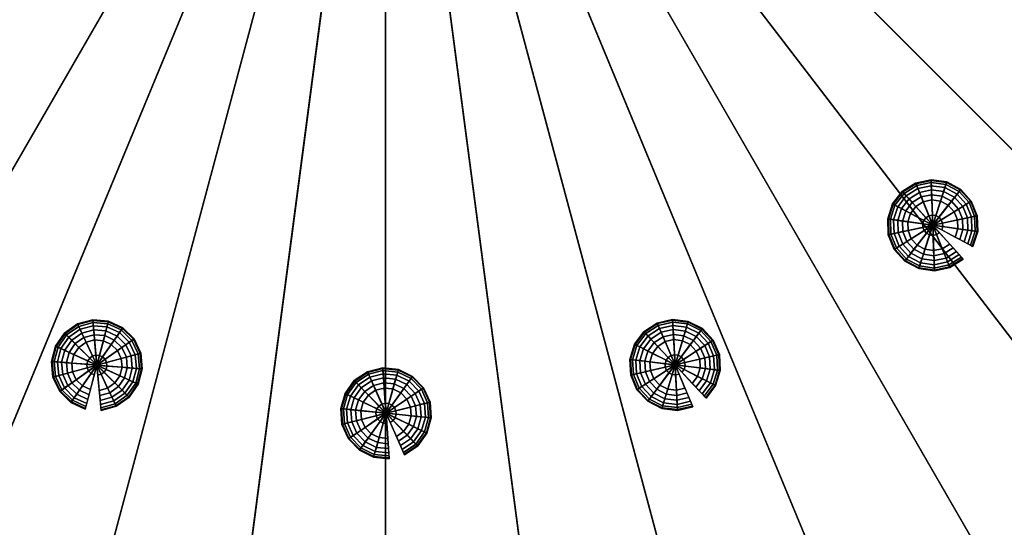
# Model space of a CAD drawing. Extents: x 0 to 58.9, y 0 to 25.8.
# Drawn here: x 44.4 to 49.2, y 7.9 to 10.4 of the extents above; entities that cross this region are included whole.
import ezdxf

# ---------------------------------------------------------------- set-up
doc = ezdxf.new("R2010")
doc.units = 0
doc.layers.add('CROMADO', color=30, linetype='CONTINUOUS')
doc.layers.add('JETS', color=201, linetype='CONTINUOUS')

msp = doc.modelspace()

# ---------------------------------------------------------------- meshes
at = {"layer": 'CROMADO'}
mesh = msp.add_polymesh((9, 9), dxfattribs=at)
for k, corner in enumerate([(46.19, 12.8981, 143.7105), (33.64, 12.8981, 143.7105), (33.6204, 12.8981, 143.7118), (33.6012, 12.8981, 143.7156), (33.5826, 12.8981, 143.7219), (33.565, 12.8981, 143.7306), (33.5487, 12.8981, 143.7415), (33.5339, 12.8981, 143.7544), (33.521, 12.8981, 143.7692), (46.19, 12.8981, 143.7105), (33.7474, 11.26, 143.7105), (33.728, 11.2574, 143.7118), (33.7089, 11.2549, 143.7156), (33.6905, 11.2525, 143.7219), (33.673, 11.2502, 143.7306), (33.6568, 11.248, 143.7415), (33.6422, 11.2461, 143.7544), (33.6294, 11.2444, 143.7692), (46.19, 12.8981, 143.7105), (34.0676, 9.6499, 143.7105), (34.0487, 9.6448, 143.7118), (34.0301, 9.6398, 143.7156), (34.0122, 9.635, 143.7219), (33.9952, 9.6305, 143.7306), (33.9794, 9.6263, 143.7415), (33.9652, 9.6224, 143.7544), (33.9527, 9.6191, 143.7692), (46.19, 12.8981, 143.7105), (34.5953, 8.0954, 143.7105), (34.5772, 8.0879, 143.7118), (34.5594, 8.0805, 143.7156), (34.5423, 8.0734, 143.7219), (34.526, 8.0667, 143.7306), (34.5109, 8.0604, 143.7415), (34.4973, 8.0548, 143.7544), (34.4854, 8.0498, 143.7692), (46.19, 12.8981, 143.7105), (35.3214, 6.6231, 143.7105), (35.3044, 6.6133, 143.7118), (35.2878, 6.6037, 143.7156), (35.2717, 6.5944, 143.7219), (35.2564, 6.5856, 143.7306), (35.2423, 6.5774, 143.7415), (35.2295, 6.57, 143.7544), (35.2183, 6.5636, 143.7692), (46.19, 12.8981, 143.7105), (36.2334, 5.2581, 143.7105), (36.2179, 5.2462, 143.7118), (36.2026, 5.2345, 143.7156), (36.1879, 5.2232, 143.7219), (36.1739, 5.2124, 143.7306), (36.161, 5.2025, 143.7415), (36.1493, 5.1935, 143.7544), (36.139, 5.1857, 143.7692), (46.19, 12.8981, 143.7105), (37.3158, 4.0239, 143.7105), (37.302, 4.01, 143.7118), (37.2884, 3.9964, 143.7156), (37.2752, 3.9833, 143.7219), (37.2628, 3.9708, 143.7306), (37.2512, 3.9593, 143.7415), (37.2408, 3.9489, 143.7544), (37.2317, 3.9397, 143.7692), (46.19, 12.8981, 143.7105), (38.55, 2.9415, 143.7105), (38.5381, 2.9259, 143.7118), (38.5264, 2.9107, 143.7156), (38.5151, 2.8959, 143.7219), (38.5044, 2.882, 143.7306), (38.4945, 2.869, 143.7415), (38.4855, 2.8573, 143.7544), (38.4776, 2.8471, 143.7692), (46.19, 12.8981, 143.7105), (39.915, 2.0294, 143.7105), (39.9052, 2.0125, 143.7118), (39.8956, 1.9958, 143.7156), (39.8863, 1.9797, 143.7219), (39.8775, 1.9645, 143.7306), (39.8693, 1.9504, 143.7415), (39.862, 1.9376, 143.7544), (39.8555, 1.9264, 143.7692)]):
    mesh.set_mesh_vertex(divmod(k, 9), corner)
mesh = msp.add_polymesh((9, 9), dxfattribs=at)
for k, corner in enumerate([(33.5641, 12.8981, 145.1071), (33.5769, 12.8981, 145.1097), (33.59, 12.8981, 145.1105), (44.54, 12.8981, 145.1105), (44.54, 12.8981, 145.1305), (44.44, 12.8981, 145.1305), (44.44, 12.8981, 145.2513), (44.44, 12.8981, 145.3722), (44.44, 12.8981, 145.493), (33.6721, 11.2501, 145.1071), (33.6849, 11.2517, 145.1097), (33.6978, 11.2534, 145.1105), (44.5541, 12.6827, 145.1105), (44.5541, 12.6827, 145.1305), (44.455, 12.6696, 145.1305), (44.455, 12.6696, 145.2513), (44.455, 12.6696, 145.3722), (44.455, 12.6696, 145.493), (33.9943, 9.6302, 145.1071), (34.0067, 9.6336, 145.1097), (34.0193, 9.6369, 145.1105), (44.5962, 12.471, 145.1105), (44.5962, 12.471, 145.1305), (44.4996, 12.4451, 145.1305), (44.4996, 12.4451, 145.2513), (44.4996, 12.4451, 145.3722), (44.4996, 12.4451, 145.493), (34.5252, 8.0663, 145.1071), (34.5371, 8.0713, 145.1097), (34.5491, 8.0763, 145.1105), (44.6656, 12.2666, 145.1105), (44.6656, 12.2666, 145.1305), (44.5732, 12.2284, 145.1305), (44.5732, 12.2284, 145.2513), (44.5732, 12.2284, 145.3722), (44.5732, 12.2284, 145.493), (35.2557, 6.5851, 145.1071), (35.2668, 6.5915, 145.1097), (35.2781, 6.5981, 145.1105), (44.7611, 12.0731, 145.1105), (44.7611, 12.0731, 145.1305), (44.6745, 12.0231, 145.1305), (44.6745, 12.0231, 145.2513), (44.6745, 12.0231, 145.3722), (44.6745, 12.0231, 145.493), (36.1732, 5.2119, 145.1071), (36.1834, 5.2197, 145.1097), (36.1937, 5.2277, 145.1105), (44.881, 11.8936, 145.1105), (44.881, 11.8936, 145.1305), (44.8016, 11.8327, 145.1305), (44.8016, 11.8327, 145.2513), (44.8016, 11.8327, 145.3722), (44.8016, 11.8327, 145.493), (37.2622, 3.9702, 145.1071), (37.2712, 3.9793, 145.1097), (37.2805, 3.9885, 145.1105), (45.0233, 11.7313, 145.1105), (45.0233, 11.7313, 145.1305), (44.9526, 11.6606, 145.1305), (44.9526, 11.6606, 145.2513), (44.9526, 11.6606, 145.3722), (44.9526, 11.6606, 145.493), (38.5038, 2.8813, 145.1071), (38.5117, 2.8915, 145.1097), (38.5196, 2.9018, 145.1105), (45.1855, 11.589, 145.1105), (45.1855, 11.589, 145.1305), (45.1247, 11.5097, 145.1305), (45.1247, 11.5097, 145.2513), (45.1247, 11.5097, 145.3722), (45.1247, 11.5097, 145.493), (39.8771, 1.9637, 145.1071), (39.8835, 1.9748, 145.1097), (39.89, 1.9861, 145.1105), (45.365, 11.4691, 145.1105), (45.365, 11.4691, 145.1305), (45.315, 11.3825, 145.1305), (45.315, 11.3825, 145.2513), (45.315, 11.3825, 145.3722), (45.315, 11.3825, 145.493)]):
    mesh.set_mesh_vertex(divmod(k, 9), corner)
mesh = msp.add_polymesh((9, 9), dxfattribs=at)
for k, corner in enumerate([(46.19, 12.8981, 143.7105), (39.915, 2.0294, 143.7105), (39.9052, 2.0125, 143.7118), (39.8956, 1.9958, 143.7156), (39.8863, 1.9797, 143.7219), (39.8775, 1.9645, 143.7306), (39.8693, 1.9504, 143.7415), (39.862, 1.9376, 143.7544), (39.8555, 1.9264, 143.7692), (46.19, 12.8981, 143.7105), (41.3873, 1.3034, 143.7105), (41.3798, 1.2853, 143.7118), (41.3725, 1.2675, 143.7156), (41.3654, 1.2503, 143.7219), (41.3586, 1.2341, 143.7306), (41.3524, 1.219, 143.7415), (41.3467, 1.2054, 143.7544), (41.3418, 1.1934, 143.7692), (46.19, 12.8981, 143.7105), (42.9418, 0.7757, 143.7105), (42.9368, 0.7568, 143.7118), (42.9318, 0.7382, 143.7156), (42.927, 0.7202, 143.7219), (42.9224, 0.7032, 143.7306), (42.9182, 0.6875, 143.7415), (42.9144, 0.6732, 143.7544), (42.911, 0.6607, 143.7692), (46.19, 12.8981, 143.7105), (44.5519, 0.4554, 143.7105), (44.5493, 0.436, 143.7118), (44.5468, 0.4169, 143.7156), (44.5444, 0.3985, 143.7219), (44.5421, 0.3811, 143.7306), (44.54, 0.3649, 143.7415), (44.5381, 0.3503, 143.7544), (44.5364, 0.3374, 143.7692), (46.19, 12.8981, 143.7105), (46.19, 0.3481, 143.7105), (46.19, 0.3285, 143.7118), (46.19, 0.3092, 143.7156), (46.19, 0.2907, 143.7219), (46.19, 0.2731, 143.7306), (46.19, 0.2567, 143.7415), (46.19, 0.242, 143.7544), (46.19, 0.2291, 143.7692), (46.19, 12.8981, 143.7105), (47.8281, 0.4554, 143.7105), (47.8307, 0.436, 143.7118), (47.8332, 0.4169, 143.7156), (47.8356, 0.3985, 143.7219), (47.8379, 0.3811, 143.7306), (47.84, 0.3649, 143.7415), (47.8419, 0.3503, 143.7544), (47.8436, 0.3374, 143.7692), (46.19, 12.8981, 143.7105), (49.4382, 0.7757, 143.7105), (49.4432, 0.7568, 143.7118), (49.4482, 0.7382, 143.7156), (49.453, 0.7202, 143.7219), (49.4576, 0.7032, 143.7306), (49.4618, 0.6875, 143.7415), (49.4656, 0.6732, 143.7544), (49.469, 0.6607, 143.7692), (46.19, 12.8981, 143.7105), (50.9927, 1.3034, 143.7105), (51.0002, 1.2853, 143.7118), (51.0075, 1.2675, 143.7156), (51.0146, 1.2503, 143.7219), (51.0214, 1.2341, 143.7306), (51.0276, 1.219, 143.7415), (51.0333, 1.2054, 143.7544), (51.0382, 1.1934, 143.7692), (46.19, 12.8981, 143.7105), (52.465, 2.0294, 143.7105), (52.4748, 2.0125, 143.7118), (52.4844, 1.9958, 143.7156), (52.4937, 1.9797, 143.7219), (52.5025, 1.9645, 143.7306), (52.5107, 1.9504, 143.7415), (52.518, 1.9376, 143.7544), (52.5245, 1.9264, 143.7692)]):
    mesh.set_mesh_vertex(divmod(k, 9), corner)
mesh = msp.add_polymesh((8, 9), dxfattribs=at)
for k, corner in enumerate([(46.19, 12.8981, 143.7105), (52.465, 2.0294, 143.7105), (52.4748, 2.0125, 143.7118), (52.4844, 1.9958, 143.7156), (52.4937, 1.9797, 143.7219), (52.5025, 1.9645, 143.7306), (52.5107, 1.9504, 143.7415), (52.518, 1.9376, 143.7544), (52.5245, 1.9264, 143.7692), (46.19, 12.8981, 143.7105), (53.83, 2.9415, 143.7105), (53.8419, 2.9259, 143.7118), (53.8536, 2.9107, 143.7156), (53.8649, 2.8959, 143.7219), (53.8756, 2.882, 143.7306), (53.8855, 2.869, 143.7415), (53.8945, 2.8573, 143.7544), (53.9024, 2.8471, 143.7692), (46.19, 12.8981, 143.7105), (55.0642, 4.0239, 143.7105), (55.078, 4.01, 143.7118), (55.0916, 3.9964, 143.7156), (55.1048, 3.9833, 143.7219), (55.1172, 3.9708, 143.7306), (55.1288, 3.9593, 143.7415), (55.1392, 3.9489, 143.7544), (55.1483, 3.9397, 143.7692), (46.19, 12.8981, 143.7105), (56.1466, 5.2581, 143.7105), (56.1621, 5.2462, 143.7118), (56.1774, 5.2345, 143.7156), (56.1921, 5.2232, 143.7219), (56.2061, 5.2124, 143.7306), (56.219, 5.2025, 143.7415), (56.2307, 5.1935, 143.7544), (56.241, 5.1857, 143.7692), (46.19, 12.8981, 143.7105), (57.0586, 6.6231, 143.7105), (57.0756, 6.6133, 143.7118), (57.0922, 6.6037, 143.7156), (57.1083, 6.5944, 143.7219), (57.1236, 6.5856, 143.7306), (57.1377, 6.5774, 143.7415), (57.1505, 6.57, 143.7544), (57.1617, 6.5636, 143.7692), (46.19, 12.8981, 143.7105), (57.7847, 8.0954, 143.7105), (57.8028, 8.0879, 143.7118), (57.8206, 8.0805, 143.7156), (57.8377, 8.0734, 143.7219), (57.854, 8.0667, 143.7306), (57.8691, 8.0604, 143.7415), (57.8827, 8.0548, 143.7544), (57.8946, 8.0498, 143.7692), (46.19, 12.8981, 143.7105), (58.3124, 9.6499, 143.7105), (58.3313, 9.6448, 143.7118), (58.3499, 9.6398, 143.7156), (58.3678, 9.635, 143.7219), (58.3848, 9.6305, 143.7306), (58.4006, 9.6263, 143.7415), (58.4148, 9.6224, 143.7544), (58.4273, 9.6191, 143.7692), (46.19, 12.8981, 143.7105), (58.6326, 11.26, 143.7105), (58.652, 11.2574, 143.7118), (58.6711, 11.2549, 143.7156), (58.6895, 11.2525, 143.7219), (58.707, 11.2502, 143.7306), (58.7232, 11.248, 143.7415), (58.7378, 11.2461, 143.7544), (58.7506, 11.2444, 143.7692)]):
    mesh.set_mesh_vertex(divmod(k, 9), corner)
mesh = msp.add_polymesh((8, 9), dxfattribs=at)
for k, corner in enumerate([(52.5029, 1.9637, 145.1071), (52.4965, 1.9748, 145.1097), (52.49, 1.9861, 145.1105), (47.015, 11.4691, 145.1105), (47.015, 11.4691, 145.1305), (47.065, 11.3825, 145.1305), (47.065, 11.3825, 145.2513), (47.065, 11.3825, 145.3722), (47.065, 11.3825, 145.493), (53.8761, 2.8813, 145.1071), (53.8683, 2.8915, 145.1097), (53.8604, 2.9018, 145.1105), (47.1945, 11.589, 145.1105), (47.1945, 11.589, 145.1305), (47.2553, 11.5097, 145.1305), (47.2553, 11.5097, 145.2513), (47.2553, 11.5097, 145.3722), (47.2553, 11.5097, 145.493), (55.1178, 3.9702, 145.1071), (55.1088, 3.9793, 145.1097), (55.0995, 3.9885, 145.1105), (47.3567, 11.7313, 145.1105), (47.3567, 11.7313, 145.1305), (47.4274, 11.6606, 145.1305), (47.4274, 11.6606, 145.2513), (47.4274, 11.6606, 145.3722), (47.4274, 11.6606, 145.493), (56.2068, 5.2119, 145.1071), (56.1966, 5.2197, 145.1097), (56.1863, 5.2277, 145.1105), (47.499, 11.8936, 145.1105), (47.499, 11.8936, 145.1305), (47.5784, 11.8327, 145.1305), (47.5784, 11.8327, 145.2513), (47.5784, 11.8327, 145.3722), (47.5784, 11.8327, 145.493), (57.1243, 6.5851, 145.1071), (57.1132, 6.5915, 145.1097), (57.1019, 6.5981, 145.1105), (47.6189, 12.0731, 145.1105), (47.6189, 12.0731, 145.1305), (47.7055, 12.0231, 145.1305), (47.7055, 12.0231, 145.2513), (47.7055, 12.0231, 145.3722), (47.7055, 12.0231, 145.493), (57.8548, 8.0663, 145.1071), (57.8429, 8.0713, 145.1097), (57.8309, 8.0763, 145.1105), (47.7144, 12.2666, 145.1105), (47.7144, 12.2666, 145.1305), (47.8068, 12.2284, 145.1305), (47.8068, 12.2284, 145.2513), (47.8068, 12.2284, 145.3722), (47.8068, 12.2284, 145.493), (58.3857, 9.6302, 145.1071), (58.3733, 9.6336, 145.1097), (58.3607, 9.6369, 145.1105), (47.7838, 12.471, 145.1105), (47.7838, 12.471, 145.1305), (47.8804, 12.4451, 145.1305), (47.8804, 12.4451, 145.2513), (47.8804, 12.4451, 145.3722), (47.8804, 12.4451, 145.493), (58.7079, 11.2501, 145.1071), (58.6951, 11.2517, 145.1097), (58.6822, 11.2534, 145.1105), (47.8259, 12.6827, 145.1105), (47.8259, 12.6827, 145.1305), (47.925, 12.6696, 145.1305), (47.925, 12.6696, 145.2513), (47.925, 12.6696, 145.3722), (47.925, 12.6696, 145.493)]):
    mesh.set_mesh_vertex(divmod(k, 9), corner)
mesh = msp.add_polymesh((9, 9), dxfattribs=at)
for k, corner in enumerate([(39.8771, 1.9637, 145.1071), (39.8835, 1.9748, 145.1097), (39.89, 1.9861, 145.1105), (45.365, 11.4691, 145.1105), (45.365, 11.4691, 145.1305), (45.315, 11.3825, 145.1305), (45.315, 11.3825, 145.2513), (45.315, 11.3825, 145.3722), (45.315, 11.3825, 145.493), (41.3583, 1.2333, 145.1071), (41.3632, 1.2451, 145.1097), (41.3682, 1.2572, 145.1105), (45.5586, 11.3737, 145.1105), (45.5586, 11.3737, 145.1305), (45.5203, 11.2813, 145.1305), (45.5203, 11.2813, 145.2513), (45.5203, 11.2813, 145.3722), (45.5203, 11.2813, 145.493), (42.9222, 0.7024, 145.1071), (42.9255, 0.7148, 145.1097), (42.9289, 0.7274, 145.1105), (45.7629, 11.3043, 145.1105), (45.7629, 11.3043, 145.1305), (45.7371, 11.2077, 145.1305), (45.7371, 11.2077, 145.2513), (45.7371, 11.2077, 145.3722), (45.7371, 11.2077, 145.493), (44.542, 0.3802, 145.1071), (44.5437, 0.3929, 145.1097), (44.5454, 0.4059, 145.1105), (45.9746, 11.2622, 145.1105), (45.9746, 11.2622, 145.1305), (45.9616, 11.163, 145.1305), (45.9616, 11.163, 145.2513), (45.9616, 11.163, 145.3722), (45.9616, 11.1631, 145.493), (46.19, 0.2722, 145.1071), (46.19, 0.285, 145.1097), (46.19, 0.2981, 145.1105), (46.19, 11.2481, 145.1105), (46.19, 11.2481, 145.1305), (46.19, 11.1481, 145.1305), (46.19, 11.1481, 145.2513), (46.19, 11.1481, 145.3722), (46.19, 11.1481, 145.493), (47.838, 0.3802, 145.1071), (47.8363, 0.3929, 145.1097), (47.8346, 0.4059, 145.1105), (46.4054, 11.2622, 145.1105), (46.4054, 11.2622, 145.1305), (46.4184, 11.163, 145.1305), (46.4184, 11.163, 145.2513), (46.4184, 11.163, 145.3722), (46.4184, 11.1631, 145.493), (49.4578, 0.7024, 145.1071), (49.4545, 0.7148, 145.1097), (49.4511, 0.7274, 145.1105), (46.6171, 11.3043, 145.1105), (46.6171, 11.3043, 145.1305), (46.6429, 11.2077, 145.1305), (46.6429, 11.2077, 145.2513), (46.6429, 11.2077, 145.3722), (46.6429, 11.2077, 145.493), (51.0217, 1.2333, 145.1071), (51.0168, 1.2451, 145.1097), (51.0118, 1.2572, 145.1105), (46.8214, 11.3737, 145.1105), (46.8214, 11.3737, 145.1305), (46.8597, 11.2813, 145.1305), (46.8597, 11.2813, 145.2513), (46.8597, 11.2813, 145.3722), (46.8597, 11.2813, 145.493), (52.5029, 1.9637, 145.1071), (52.4965, 1.9748, 145.1097), (52.49, 1.9861, 145.1105), (47.015, 11.4691, 145.1105), (47.015, 11.4691, 145.1305), (47.065, 11.3825, 145.1305), (47.065, 11.3825, 145.2513), (47.065, 11.3825, 145.3722), (47.065, 11.3825, 145.493)]):
    mesh.set_mesh_vertex(divmod(k, 9), corner)
at = {"layer": 'JETS'}
mesh = msp.add_polymesh((18, 12), dxfattribs=dict(at, m_close=True))
for k, corner in enumerate([(48.8954, 9.4253, 143.7105), (48.9396, 9.4019, 143.7105), (48.9396, 9.4019, 143.4506), (49.0058, 9.3668, 143.4506), (49.0287, 9.3547, 143.454), (49.05, 9.3434, 143.464), (49.0683, 9.3337, 143.4799), (49.0823, 9.3262, 143.5006), (49.0911, 9.3215, 143.5247), (49.0941, 9.3199, 143.5506), (49.094, 9.32, 143.7506), (48.8954, 9.4254, 143.7506), (48.8955, 9.4254, 143.7105), (48.9449, 9.4185, 143.7105), (48.9449, 9.4185, 143.4506), (49.0192, 9.4081, 143.4506), (49.0448, 9.4045, 143.454), (49.0687, 9.4012, 143.464), (49.0892, 9.3983, 143.4799), (49.1049, 9.3961, 143.5006), (49.1148, 9.3947, 143.5247), (49.1182, 9.3943, 143.5506), (49.1181, 9.3943, 143.7506), (48.8954, 9.4254, 143.7506), (48.8955, 9.4254, 143.7105), (48.9443, 9.4358, 143.7105), (48.9443, 9.4358, 143.4506), (49.0176, 9.4515, 143.4506), (49.0429, 9.4569, 143.454), (49.0665, 9.4619, 143.464), (49.0868, 9.4662, 143.4799), (49.1023, 9.4695, 143.5006), (49.1121, 9.4716, 143.5247), (49.1154, 9.4723, 143.5506), (49.1153, 9.4723, 143.7506), (48.8954, 9.4254, 143.7506), (48.8954, 9.4254, 143.7105), (48.9378, 9.4519, 143.7105), (48.9378, 9.4519, 143.4506), (49.0013, 9.4917, 143.4506), (49.0233, 9.5054, 143.454), (49.0437, 9.5182, 143.464), (49.0613, 9.5292, 143.4799), (49.0747, 9.5377, 143.5006), (49.0832, 9.5429, 143.5247), (49.0861, 9.5448, 143.5506), (49.086, 9.5447, 143.7506), (48.8954, 9.4254, 143.7506), (48.8954, 9.4254, 143.7105), (48.9261, 9.4648, 143.7105), (48.9261, 9.4648, 143.4506), (48.9723, 9.5239, 143.4506), (48.9882, 9.5444, 143.454), (49.003, 9.5634, 143.464), (49.0157, 9.5797, 143.4799), (49.0255, 9.5922, 143.5006), (49.0316, 9.6001, 143.5247), (49.0337, 9.6028, 143.5506), (49.0337, 9.6027, 143.7506), (48.8954, 9.4254, 143.7506), (48.8954, 9.4254, 143.7105), (48.9108, 9.4729, 143.7105), (48.9108, 9.4729, 143.4506), (48.9339, 9.5443, 143.4506), (48.9419, 9.5689, 143.454), (48.9493, 9.5918, 143.464), (48.9557, 9.6115, 143.4799), (48.9606, 9.6267, 143.5006), (48.9637, 9.6361, 143.5247), (48.9647, 9.6394, 143.5506), (48.9647, 9.6393, 143.7506), (48.8954, 9.4254, 143.7506), (48.8954, 9.4254, 143.7105), (48.8936, 9.4753, 143.7105), (48.8936, 9.4753, 143.4506), (48.8909, 9.5503, 143.4506), (48.89, 9.5762, 143.454), (48.8891, 9.6003, 143.464), (48.8884, 9.6209, 143.4799), (48.8878, 9.6368, 143.5006), (48.8875, 9.6468, 143.5247), (48.8873, 9.6502, 143.5506), (48.8873, 9.6501, 143.7506), (48.8954, 9.4254, 143.7506), (48.8954, 9.4254, 143.7105), (48.8766, 9.4717, 143.7105), (48.8766, 9.4717, 143.4506), (48.8485, 9.5412, 143.4506), (48.8387, 9.5652, 143.454), (48.8297, 9.5876, 143.464), (48.8219, 9.6068, 143.4799), (48.8159, 9.6215, 143.5006), (48.8122, 9.6307, 143.5247), (48.8109, 9.6339, 143.5506), (48.811, 9.6338, 143.7506), (48.8954, 9.4254, 143.7506), (48.8953, 9.4254, 143.7105), (48.8619, 9.4625, 143.7105), (48.8619, 9.4625, 143.4506), (48.8117, 9.5182, 143.4506), (48.7943, 9.5374, 143.454), (48.7782, 9.5553, 143.464), (48.7643, 9.5707, 143.4799), (48.7537, 9.5825, 143.5006), (48.747, 9.5899, 143.5247), (48.7447, 9.5924, 143.5506), (48.7448, 9.5923, 143.7506), (48.8954, 9.4254, 143.7506), (48.8953, 9.4254, 143.7105), (48.8512, 9.4488, 143.7105), (48.8512, 9.4488, 143.4506), (48.785, 9.484, 143.4506), (48.7621, 9.4961, 143.454), (48.7408, 9.5074, 143.464), (48.7225, 9.5171, 143.4799), (48.7085, 9.5245, 143.5006), (48.6997, 9.5292, 143.5247), (48.6967, 9.5308, 143.5506), (48.6968, 9.5307, 143.7506), (48.8954, 9.4254, 143.7506), (48.8953, 9.4254, 143.7105), (48.8459, 9.4323, 143.7105), (48.8459, 9.4323, 143.4506), (48.7716, 9.4427, 143.4506), (48.746, 9.4462, 143.454), (48.7221, 9.4496, 143.464), (48.7016, 9.4524, 143.4799), (48.6858, 9.4546, 143.5006), (48.676, 9.456, 143.5247), (48.6726, 9.4565, 143.5506), (48.6727, 9.4565, 143.7506), (48.8954, 9.4254, 143.7506), (48.8953, 9.4254, 143.7105), (48.8465, 9.4149, 143.7105), (48.8465, 9.4149, 143.4506), (48.7731, 9.3993, 143.4506), (48.7478, 9.3939, 143.454), (48.7242, 9.3888, 143.464), (48.704, 9.3845, 143.4799), (48.6885, 9.3812, 143.5006), (48.6787, 9.3791, 143.5247), (48.6754, 9.3784, 143.5506), (48.6755, 9.3784, 143.7506), (48.8954, 9.4254, 143.7506), (48.8953, 9.4253, 143.7105), (48.853, 9.3988, 143.7105), (48.853, 9.3988, 143.4506), (48.7894, 9.359, 143.4506), (48.7675, 9.3453, 143.454), (48.7471, 9.3325, 143.464), (48.7295, 9.3215, 143.4799), (48.7161, 9.3131, 143.5006), (48.7076, 9.3078, 143.5247), (48.7047, 9.306, 143.5506), (48.7048, 9.306, 143.7506), (48.8954, 9.4254, 143.7506), (48.8953, 9.4253, 143.7105), (48.8646, 9.3859, 143.7105), (48.8646, 9.3859, 143.4506), (48.8185, 9.3268, 143.4506), (48.8026, 9.3064, 143.454), (48.7878, 9.2874, 143.464), (48.775, 9.271, 143.4799), (48.7653, 9.2585, 143.5006), (48.7591, 9.2507, 143.5247), (48.7571, 9.248, 143.5506), (48.7571, 9.2481, 143.7506), (48.8954, 9.4254, 143.7506), (48.8954, 9.4253, 143.7105), (48.88, 9.3778, 143.7105), (48.88, 9.3778, 143.4506), (48.8569, 9.3064, 143.4506), (48.8489, 9.2818, 143.454), (48.8415, 9.2589, 143.464), (48.8351, 9.2392, 143.4799), (48.8302, 9.2241, 143.5006), (48.8271, 9.2146, 143.5247), (48.8261, 9.2114, 143.5506), (48.8261, 9.2115, 143.7506), (48.8954, 9.4254, 143.7506), (48.8954, 9.4253, 143.7105), (48.8972, 9.3754, 143.7105), (48.8972, 9.3754, 143.4506), (48.8999, 9.3004, 143.4506), (48.9008, 9.2746, 143.454), (48.9017, 9.2505, 143.464), (48.9024, 9.2298, 143.4799), (48.903, 9.2139, 143.5006), (48.9033, 9.2039, 143.5247), (48.9034, 9.2006, 143.5506), (48.9034, 9.2007, 143.7506), (48.8954, 9.4254, 143.7506), (48.8954, 9.4253, 143.7105), (48.9142, 9.379, 143.7105), (48.9142, 9.379, 143.4506), (48.9423, 9.3095, 143.4506), (48.952, 9.2855, 143.454), (48.9611, 9.2632, 143.464), (48.9689, 9.244, 143.4799), (48.9748, 9.2293, 143.5006), (48.9786, 9.22, 143.5247), (48.9798, 9.2169, 143.5506), (48.9798, 9.217, 143.7506), (48.8954, 9.4254, 143.7506), (48.8954, 9.4253, 143.7105), (48.9289, 9.3882, 143.7105), (48.9289, 9.3882, 143.4506), (48.9791, 9.3325, 143.4506), (48.9965, 9.3133, 143.454), (49.0126, 9.2954, 143.464), (49.0265, 9.2801, 143.4799), (49.0371, 9.2683, 143.5006), (49.0438, 9.2609, 143.5247), (49.0461, 9.2583, 143.5506), (49.046, 9.2584, 143.7506), (48.8954, 9.4254, 143.7506)]):
    mesh.set_mesh_vertex(divmod(k, 12), corner)
mesh = msp.add_polymesh((18, 12), dxfattribs=dict(at, m_close=True))
for k, corner in enumerate([(47.6213, 8.735, 143.7105), (47.6554, 8.6986, 143.7105), (47.6554, 8.6986, 143.4506), (47.7066, 8.6438, 143.4506), (47.7243, 8.6249, 143.454), (47.7408, 8.6073, 143.464), (47.755, 8.5922, 143.4799), (47.7658, 8.5806, 143.5006), (47.7726, 8.5733, 143.5247), (47.7749, 8.5709, 143.5506), (47.7749, 8.5709, 143.7506), (47.6212, 8.7351, 143.7506), (47.6213, 8.7351, 143.7105), (47.6658, 8.7125, 143.7105), (47.6658, 8.7125, 143.4506), (47.7327, 8.6785, 143.4506), (47.7558, 8.6668, 143.454), (47.7773, 8.6559, 143.464), (47.7958, 8.6466, 143.4799), (47.8099, 8.6394, 143.5006), (47.8188, 8.6349, 143.5247), (47.8218, 8.6333, 143.5506), (47.8217, 8.6334, 143.7506), (47.6212, 8.7351, 143.7506), (47.6213, 8.7351, 143.7105), (47.6709, 8.7291, 143.7105), (47.6709, 8.7291, 143.4506), (47.7453, 8.7201, 143.4506), (47.771, 8.717, 143.454), (47.795, 8.7141, 143.464), (47.8155, 8.7116, 143.4799), (47.8313, 8.7097, 143.5006), (47.8412, 8.7085, 143.5247), (47.8445, 8.7081, 143.5506), (47.8444, 8.7081, 143.7506), (47.6212, 8.7351, 143.7506), (47.6213, 8.7351, 143.7105), (47.6699, 8.7464, 143.7105), (47.6699, 8.7464, 143.4506), (47.743, 8.7634, 143.4506), (47.7682, 8.7693, 143.454), (47.7917, 8.7748, 143.464), (47.8118, 8.7795, 143.4799), (47.8273, 8.7831, 143.5006), (47.837, 8.7853, 143.5247), (47.8403, 8.7861, 143.5506), (47.8402, 8.7861, 143.7506), (47.6212, 8.7351, 143.7506), (47.6213, 8.7351, 143.7105), (47.6631, 8.7624, 143.7105), (47.6631, 8.7624, 143.4506), (47.7259, 8.8034, 143.4506), (47.7476, 8.8175, 143.454), (47.7678, 8.8307, 143.464), (47.7852, 8.842, 143.4799), (47.7985, 8.8507, 143.5006), (47.8068, 8.8561, 143.5247), (47.8097, 8.858, 143.5506), (47.8096, 8.8579, 143.7506), (47.6212, 8.7351, 143.7506), (47.6213, 8.7351, 143.7105), (47.6512, 8.7751, 143.7105), (47.6512, 8.7751, 143.4506), (47.6963, 8.8351, 143.4506), (47.7118, 8.8558, 143.454), (47.7263, 8.875, 143.464), (47.7387, 8.8916, 143.4799), (47.7482, 8.9043, 143.5006), (47.7542, 8.9123, 143.5247), (47.7563, 8.915, 143.5506), (47.7562, 8.9149, 143.7506), (47.6212, 8.7351, 143.7506), (47.6212, 8.7352, 143.7105), (47.6358, 8.7829, 143.7105), (47.6358, 8.7829, 143.4506), (47.6575, 8.8547, 143.4506), (47.6651, 8.8795, 143.454), (47.6721, 8.9025, 143.464), (47.6781, 8.9223, 143.4799), (47.6827, 8.9375, 143.5006), (47.6856, 8.9471, 143.5247), (47.6866, 8.9503, 143.5506), (47.6866, 8.9502, 143.7506), (47.6212, 8.7351, 143.7506), (47.6212, 8.7352, 143.7105), (47.6185, 8.785, 143.7105), (47.6185, 8.785, 143.4506), (47.6144, 8.8599, 143.4506), (47.613, 8.8858, 143.454), (47.6117, 8.9098, 143.464), (47.6106, 8.9305, 143.4799), (47.6098, 8.9464, 143.5006), (47.6092, 8.9563, 143.5247), (47.609, 8.9597, 143.5506), (47.609, 8.9596, 143.7506), (47.6212, 8.7351, 143.7506), (47.6212, 8.7351, 143.7105), (47.6016, 8.7811, 143.7105), (47.6016, 8.7811, 143.4506), (47.5722, 8.8501, 143.4506), (47.562, 8.8739, 143.454), (47.5525, 8.8961, 143.464), (47.5444, 8.9151, 143.4799), (47.5382, 8.9297, 143.5006), (47.5343, 8.9389, 143.5247), (47.5329, 8.942, 143.5506), (47.533, 8.9419, 143.7506), (47.6212, 8.7351, 143.7506), (47.6212, 8.7351, 143.7105), (47.587, 8.7716, 143.7105), (47.587, 8.7716, 143.4506), (47.5358, 8.8264, 143.4506), (47.5181, 8.8453, 143.454), (47.5016, 8.8629, 143.464), (47.4875, 8.878, 143.4799), (47.4766, 8.8896, 143.5006), (47.4698, 8.8969, 143.5247), (47.4675, 8.8993, 143.5506), (47.4676, 8.8993, 143.7506), (47.6212, 8.7351, 143.7506), (47.6212, 8.7351, 143.7105), (47.5766, 8.7577, 143.7105), (47.5766, 8.7577, 143.4506), (47.5097, 8.7916, 143.4506), (47.4867, 8.8033, 143.454), (47.4652, 8.8143, 143.464), (47.4467, 8.8236, 143.4799), (47.4325, 8.8308, 143.5006), (47.4236, 8.8353, 143.5247), (47.4206, 8.8368, 143.5506), (47.4207, 8.8368, 143.7506), (47.6212, 8.7351, 143.7506), (47.6212, 8.7351, 143.7105), (47.5716, 8.7411, 143.7105), (47.5716, 8.7411, 143.4506), (47.4971, 8.7501, 143.4506), (47.4714, 8.7532, 143.454), (47.4475, 8.7561, 143.464), (47.4269, 8.7586, 143.4799), (47.4112, 8.7605, 143.5006), (47.4013, 8.7617, 143.5247), (47.3979, 8.7621, 143.5506), (47.398, 8.7621, 143.7506), (47.6212, 8.7351, 143.7506), (47.6212, 8.7351, 143.7105), (47.5725, 8.7238, 143.7105), (47.5725, 8.7238, 143.4506), (47.4995, 8.7067, 143.4506), (47.4743, 8.7009, 143.454), (47.4508, 8.6954, 143.464), (47.4306, 8.6907, 143.4799), (47.4151, 8.6871, 143.5006), (47.4054, 8.6849, 143.5247), (47.4021, 8.6841, 143.5506), (47.4022, 8.6841, 143.7506), (47.6212, 8.7351, 143.7506), (47.6212, 8.7351, 143.7105), (47.5793, 8.7078, 143.7105), (47.5793, 8.7078, 143.4506), (47.5165, 8.6668, 143.4506), (47.4948, 8.6527, 143.454), (47.4746, 8.6395, 143.464), (47.4573, 8.6282, 143.4799), (47.444, 8.6195, 143.5006), (47.4356, 8.6141, 143.5247), (47.4328, 8.6122, 143.5506), (47.4329, 8.6123, 143.7506), (47.6212, 8.7351, 143.7506), (47.6212, 8.735, 143.7105), (47.5912, 8.6951, 143.7105), (47.5912, 8.6951, 143.4506), (47.5462, 8.6351, 143.4506), (47.5306, 8.6144, 143.454), (47.5162, 8.5951, 143.464), (47.5037, 8.5786, 143.4799), (47.4942, 8.5659, 143.5006), (47.4882, 8.5579, 143.5247), (47.4862, 8.5552, 143.5506), (47.4862, 8.5553, 143.7506), (47.6212, 8.7351, 143.7506), (47.6212, 8.735, 143.7105), (47.6067, 8.6872, 143.7105), (47.6067, 8.6872, 143.4506), (47.5849, 8.6155, 143.4506), (47.5774, 8.5907, 143.454), (47.5704, 8.5676, 143.464), (47.5643, 8.5478, 143.4799), (47.5597, 8.5326, 143.5006), (47.5568, 8.5231, 143.5247), (47.5558, 8.5198, 143.5506), (47.5559, 8.5199, 143.7506), (47.6212, 8.7351, 143.7506), (47.6212, 8.735, 143.7105), (47.6239, 8.6852, 143.7105), (47.6239, 8.6852, 143.4506), (47.628, 8.6103, 143.4506), (47.6294, 8.5844, 143.454), (47.6307, 8.5603, 143.464), (47.6318, 8.5397, 143.4799), (47.6327, 8.5238, 143.5006), (47.6332, 8.5139, 143.5247), (47.6334, 8.5105, 143.5506), (47.6334, 8.5106, 143.7506), (47.6212, 8.7351, 143.7506), (47.6212, 8.735, 143.7105), (47.6408, 8.6891, 143.7105), (47.6408, 8.6891, 143.4506), (47.6703, 8.6201, 143.4506), (47.6804, 8.5963, 143.454), (47.6899, 8.5741, 143.464), (47.698, 8.5551, 143.4799), (47.7042, 8.5405, 143.5006), (47.7082, 8.5313, 143.5247), (47.7095, 8.5282, 143.5506), (47.7095, 8.5283, 143.7506), (47.6212, 8.7351, 143.7506)]):
    mesh.set_mesh_vertex(divmod(k, 12), corner)
mesh = msp.add_polymesh((18, 12), dxfattribs=dict(at, m_close=True))
for k, corner in enumerate([(44.7625, 8.7338, 143.7105), (44.767, 8.684, 143.7105), (44.767, 8.684, 143.4506), (44.7738, 8.6093, 143.4506), (44.7762, 8.5836, 143.454), (44.7784, 8.5595, 143.464), (44.7803, 8.5389, 143.4799), (44.7817, 8.5231, 143.5006), (44.7826, 8.5132, 143.5247), (44.7829, 8.5098, 143.5506), (44.7829, 8.5099, 143.7506), (44.7625, 8.7338, 143.7506), (44.7625, 8.7338, 143.7105), (44.7838, 8.6886, 143.7105), (44.7838, 8.6886, 143.4506), (44.8157, 8.6207, 143.4506), (44.8268, 8.5973, 143.454), (44.837, 8.5755, 143.464), (44.8458, 8.5568, 143.4799), (44.8526, 8.5424, 143.5006), (44.8569, 8.5334, 143.5247), (44.8583, 8.5303, 143.5506), (44.8583, 8.5304, 143.7506), (44.7625, 8.7338, 143.7506), (44.7625, 8.7338, 143.7105), (44.798, 8.6986, 143.7105), (44.798, 8.6986, 143.4506), (44.8512, 8.6458, 143.4506), (44.8696, 8.6275, 143.454), (44.8867, 8.6105, 143.464), (44.9014, 8.5959, 143.4799), (44.9126, 8.5848, 143.5006), (44.9197, 8.5777, 143.5247), (44.9221, 8.5753, 143.5506), (44.9221, 8.5754, 143.7506), (44.7625, 8.7338, 143.7506), (44.7625, 8.7338, 143.7105), (44.8079, 8.7129, 143.7105), (44.8079, 8.7129, 143.4506), (44.876, 8.6814, 143.4506), (44.8995, 8.6706, 143.454), (44.9214, 8.6604, 143.464), (44.9402, 8.6518, 143.4799), (44.9546, 8.6451, 143.5006), (44.9636, 8.6409, 143.5247), (44.9667, 8.6395, 143.5506), (44.9666, 8.6395, 143.7506), (44.7625, 8.7338, 143.7506), (44.7625, 8.7338, 143.7105), (44.8123, 8.7296, 143.7105), (44.8123, 8.7296, 143.4506), (44.8871, 8.7234, 143.4506), (44.9128, 8.7212, 143.454), (44.9369, 8.7192, 143.464), (44.9575, 8.7175, 143.4799), (44.9733, 8.7162, 143.5006), (44.9833, 8.7153, 143.5247), (44.9867, 8.715, 143.5506), (44.9865, 8.715, 143.7506), (44.7625, 8.7338, 143.7506), (44.7625, 8.7338, 143.7105), (44.8107, 8.7469, 143.7105), (44.8107, 8.7469, 143.4506), (44.8831, 8.7666, 143.4506), (44.9081, 8.7734, 143.454), (44.9314, 8.7797, 143.464), (44.9513, 8.7852, 143.4799), (44.9667, 8.7893, 143.5006), (44.9763, 8.7919, 143.5247), (44.9796, 8.7928, 143.5506), (44.9795, 8.7928, 143.7506), (44.7625, 8.7338, 143.7506), (44.7625, 8.7339, 143.7105), (44.8033, 8.7627, 143.7105), (44.8033, 8.7627, 143.4506), (44.8646, 8.8059, 143.4506), (44.8858, 8.8208, 143.454), (44.9055, 8.8347, 143.464), (44.9224, 8.8467, 143.4799), (44.9354, 8.8558, 143.5006), (44.9435, 8.8616, 143.5247), (44.9463, 8.8635, 143.5506), (44.9462, 8.8635, 143.7506), (44.7625, 8.7338, 143.7506), (44.7625, 8.7339, 143.7105), (44.791, 8.7749, 143.7105), (44.791, 8.7749, 143.4506), (44.8338, 8.8365, 143.4506), (44.8486, 8.8577, 143.454), (44.8623, 8.8775, 143.464), (44.8741, 8.8945, 143.4799), (44.8832, 8.9076, 143.5006), (44.8889, 8.9158, 143.5247), (44.8908, 8.9186, 143.5506), (44.8908, 8.9185, 143.7506), (44.7625, 8.7338, 143.7506), (44.7625, 8.7339, 143.7105), (44.7752, 8.7822, 143.7105), (44.7752, 8.7822, 143.4506), (44.7944, 8.8547, 143.4506), (44.801, 8.8797, 143.454), (44.8072, 8.903, 143.464), (44.8124, 8.923, 143.4799), (44.8165, 8.9384, 143.5006), (44.819, 8.948, 143.5247), (44.8199, 8.9513, 143.5506), (44.8199, 8.9512, 143.7506), (44.7625, 8.7338, 143.7506), (44.7625, 8.7339, 143.7105), (44.7579, 8.7836, 143.7105), (44.7579, 8.7836, 143.4506), (44.7511, 8.8583, 143.4506), (44.7488, 8.8841, 143.454), (44.7466, 8.9081, 143.464), (44.7447, 8.9287, 143.4799), (44.7433, 8.9445, 143.5006), (44.7424, 8.9545, 143.5247), (44.7421, 8.9578, 143.5506), (44.7421, 8.9577, 143.7506), (44.7625, 8.7338, 143.7506), (44.7625, 8.7339, 143.7105), (44.7412, 8.7791, 143.7105), (44.7412, 8.7791, 143.4506), (44.7092, 8.8469, 143.4506), (44.6982, 8.8703, 143.454), (44.6879, 8.8921, 143.464), (44.6791, 8.9109, 143.4799), (44.6724, 8.9252, 143.5006), (44.6681, 8.9343, 143.5247), (44.6667, 8.9373, 143.5506), (44.6667, 8.9373, 143.7506), (44.7625, 8.7338, 143.7506), (44.7624, 8.7339, 143.7105), (44.727, 8.7691, 143.7105), (44.727, 8.7691, 143.4506), (44.6738, 8.8219, 143.4506), (44.6554, 8.8401, 143.454), (44.6383, 8.8571, 143.464), (44.6236, 8.8717, 143.4799), (44.6123, 8.8829, 143.5006), (44.6052, 8.8899, 143.5247), (44.6028, 8.8923, 143.5506), (44.6029, 8.8922, 143.7506), (44.7625, 8.7338, 143.7506), (44.7624, 8.7338, 143.7105), (44.7171, 8.7548, 143.7105), (44.7171, 8.7548, 143.4506), (44.649, 8.7862, 143.4506), (44.6255, 8.7971, 143.454), (44.6036, 8.8072, 143.464), (44.5848, 8.8159, 143.4799), (44.5704, 8.8225, 143.5006), (44.5613, 8.8267, 143.5247), (44.5583, 8.8281, 143.5506), (44.5584, 8.8281, 143.7506), (44.7625, 8.7338, 143.7506), (44.7624, 8.7338, 143.7105), (44.7126, 8.738, 143.7105), (44.7126, 8.738, 143.4506), (44.6379, 8.7443, 143.4506), (44.6121, 8.7464, 143.454), (44.5881, 8.7484, 143.464), (44.5675, 8.7502, 143.4799), (44.5516, 8.7515, 143.5006), (44.5417, 8.7523, 143.5247), (44.5383, 8.7526, 143.5506), (44.5384, 8.7526, 143.7506), (44.7625, 8.7338, 143.7506), (44.7624, 8.7338, 143.7105), (44.7142, 8.7207, 143.7105), (44.7142, 8.7207, 143.4506), (44.6419, 8.701, 143.4506), (44.6169, 8.6942, 143.454), (44.5936, 8.6879, 143.464), (44.5736, 8.6825, 143.4799), (44.5583, 8.6783, 143.5006), (44.5487, 8.6757, 143.5247), (44.5454, 8.6748, 143.5506), (44.5455, 8.6748, 143.7506), (44.7625, 8.7338, 143.7506), (44.7624, 8.7338, 143.7105), (44.7216, 8.705, 143.7105), (44.7216, 8.705, 143.4506), (44.6603, 8.6617, 143.4506), (44.6392, 8.6468, 143.454), (44.6195, 8.6329, 143.464), (44.6026, 8.621, 143.4799), (44.5896, 8.6118, 143.5006), (44.5815, 8.6061, 143.5247), (44.5787, 8.6041, 143.5506), (44.5788, 8.6042, 143.7506), (44.7625, 8.7338, 143.7506), (44.7624, 8.7338, 143.7105), (44.734, 8.6927, 143.7105), (44.734, 8.6927, 143.4506), (44.6912, 8.6312, 143.4506), (44.6764, 8.6099, 143.454), (44.6626, 8.5901, 143.464), (44.6508, 8.5731, 143.4799), (44.6418, 8.5601, 143.5006), (44.6361, 8.5519, 143.5247), (44.6341, 8.5491, 143.5506), (44.6342, 8.5492, 143.7506), (44.7625, 8.7338, 143.7506), (44.7625, 8.7338, 143.7105), (44.7497, 8.6855, 143.7105), (44.7497, 8.6855, 143.4506), (44.7306, 8.613, 143.4506), (44.724, 8.5879, 143.454), (44.7178, 8.5646, 143.464), (44.7125, 8.5446, 143.4799), (44.7085, 8.5292, 143.5006), (44.7059, 8.5196, 143.5247), (44.7051, 8.5163, 143.5506), (44.7051, 8.5164, 143.7506), (44.7625, 8.7338, 143.7506)]):
    mesh.set_mesh_vertex(divmod(k, 12), corner)
mesh = msp.add_polymesh((18, 12), dxfattribs=dict(at, m_close=True))
for k, corner in enumerate([(46.192, 8.4959, 143.7105), (46.2124, 8.4503, 143.7105), (46.2124, 8.4503, 143.4506), (46.2431, 8.3819, 143.4506), (46.2537, 8.3583, 143.454), (46.2636, 8.3363, 143.464), (46.272, 8.3174, 143.4799), (46.2785, 8.3029, 143.5006), (46.2826, 8.2938, 143.5247), (46.284, 8.2907, 143.5506), (46.284, 8.2908, 143.7506), (46.192, 8.4959, 143.7506), (46.192, 8.4959, 143.7105), (46.2268, 8.4601, 143.7105), (46.2268, 8.4601, 143.4506), (46.279, 8.4063, 143.4506), (46.2971, 8.3877, 143.454), (46.3139, 8.3704, 143.464), (46.3283, 8.3555, 143.4799), (46.3394, 8.3441, 143.5006), (46.3463, 8.337, 143.5247), (46.3487, 8.3345, 143.5506), (46.3486, 8.3346, 143.7506), (46.192, 8.4959, 143.7506), (46.192, 8.4959, 143.7105), (46.237, 8.4741, 143.7105), (46.237, 8.4741, 143.4506), (46.3045, 8.4414, 143.4506), (46.3278, 8.4302, 143.454), (46.3495, 8.4197, 143.464), (46.3681, 8.4106, 143.4799), (46.3824, 8.4037, 143.5006), (46.3914, 8.3994, 143.5247), (46.3944, 8.3979, 143.5506), (46.3943, 8.3979, 143.7506), (46.192, 8.4959, 143.7506), (46.192, 8.4959, 143.7105), (46.2417, 8.4908, 143.7105), (46.2417, 8.4908, 143.4506), (46.3163, 8.4832, 143.4506), (46.3421, 8.4806, 143.454), (46.366, 8.4781, 143.464), (46.3866, 8.476, 143.4799), (46.4024, 8.4744, 143.5006), (46.4124, 8.4734, 143.5247), (46.4157, 8.473, 143.5506), (46.4156, 8.473, 143.7506), (46.192, 8.4959, 143.7506), (46.192, 8.496, 143.7105), (46.2404, 8.5082, 143.7105), (46.2404, 8.5082, 143.4506), (46.3132, 8.5265, 143.4506), (46.3383, 8.5328, 143.454), (46.3616, 8.5387, 143.464), (46.3817, 8.5438, 143.4799), (46.3971, 8.5477, 143.5006), (46.4068, 8.5501, 143.5247), (46.4101, 8.551, 143.5506), (46.41, 8.5509, 143.7506), (46.192, 8.4959, 143.7506), (46.192, 8.496, 143.7105), (46.2333, 8.524, 143.7105), (46.2333, 8.524, 143.4506), (46.2954, 8.5661, 143.4506), (46.3168, 8.5807, 143.454), (46.3368, 8.5942, 143.464), (46.3539, 8.6058, 143.4799), (46.367, 8.6147, 143.5006), (46.3753, 8.6203, 143.5247), (46.3781, 8.6222, 143.5506), (46.378, 8.6222, 143.7506), (46.192, 8.4959, 143.7506), (46.192, 8.496, 143.7105), (46.2212, 8.5365, 143.7105), (46.2212, 8.5365, 143.4506), (46.2652, 8.5973, 143.4506), (46.2803, 8.6182, 143.454), (46.2944, 8.6378, 143.464), (46.3066, 8.6546, 143.4799), (46.3159, 8.6675, 143.5006), (46.3217, 8.6755, 143.5247), (46.3237, 8.6783, 143.5506), (46.3236, 8.6782, 143.7506), (46.192, 8.4959, 143.7506), (46.192, 8.496, 143.7105), (46.2056, 8.544, 143.7105), (46.2056, 8.544, 143.4506), (46.2261, 8.6162, 143.4506), (46.2331, 8.6411, 143.454), (46.2397, 8.6643, 143.464), (46.2454, 8.6842, 143.4799), (46.2497, 8.6995, 143.5006), (46.2524, 8.7091, 143.5247), (46.2534, 8.7123, 143.5506), (46.2533, 8.7122, 143.7506), (46.192, 8.4959, 143.7506), (46.192, 8.496, 143.7105), (46.1883, 8.5458, 143.7105), (46.1883, 8.5458, 143.4506), (46.1829, 8.6206, 143.4506), (46.181, 8.6464, 143.454), (46.1793, 8.6705, 143.464), (46.1778, 8.6911, 143.4799), (46.1766, 8.707, 143.5006), (46.1759, 8.7169, 143.5247), (46.1756, 8.7203, 143.5506), (46.1757, 8.7202, 143.7506), (46.192, 8.4959, 143.7506), (46.1919, 8.496, 143.7105), (46.1715, 8.5416, 143.7105), (46.1715, 8.5416, 143.4506), (46.1408, 8.61, 143.4506), (46.1302, 8.6336, 143.454), (46.1203, 8.6556, 143.464), (46.1119, 8.6745, 143.4799), (46.1054, 8.689, 143.5006), (46.1013, 8.6981, 143.5247), (46.0999, 8.7012, 143.5506), (46.0999, 8.7011, 143.7506), (46.192, 8.4959, 143.7506), (46.1919, 8.496, 143.7105), (46.1571, 8.5318, 143.7105), (46.1571, 8.5318, 143.4506), (46.1049, 8.5856, 143.4506), (46.0868, 8.6042, 143.454), (46.07, 8.6215, 143.464), (46.0556, 8.6363, 143.4799), (46.0446, 8.6477, 143.5006), (46.0376, 8.6549, 143.5247), (46.0352, 8.6573, 143.5506), (46.0353, 8.6572, 143.7506), (46.192, 8.4959, 143.7506), (46.1919, 8.496, 143.7105), (46.147, 8.5177, 143.7105), (46.147, 8.5177, 143.4506), (46.0794, 8.5504, 143.4506), (46.0562, 8.5617, 143.454), (46.0345, 8.5722, 143.464), (46.0158, 8.5812, 143.4799), (46.0015, 8.5882, 143.5006), (45.9926, 8.5925, 143.5247), (45.9895, 8.594, 143.5506), (45.9896, 8.5939, 143.7506), (46.192, 8.4959, 143.7506), (46.1919, 8.4959, 143.7105), (46.1422, 8.501, 143.7105), (46.1422, 8.501, 143.4506), (46.0676, 8.5087, 143.4506), (46.0419, 8.5113, 143.454), (46.0179, 8.5137, 143.464), (45.9973, 8.5159, 143.4799), (45.9815, 8.5175, 143.5006), (45.9715, 8.5185, 143.5247), (45.9682, 8.5188, 143.5506), (45.9683, 8.5188, 143.7506), (46.192, 8.4959, 143.7506), (46.1919, 8.4959, 143.7105), (46.1435, 8.4837, 143.7105), (46.1435, 8.4837, 143.4506), (46.0707, 8.4654, 143.4506), (46.0457, 8.459, 143.454), (46.0223, 8.4531, 143.464), (46.0022, 8.4481, 143.4799), (45.9868, 8.4442, 143.5006), (45.9771, 8.4417, 143.5247), (45.9738, 8.4409, 143.5506), (45.9739, 8.4409, 143.7506), (46.192, 8.4959, 143.7506), (46.1919, 8.4959, 143.7105), (46.1506, 8.4679, 143.7105), (46.1506, 8.4679, 143.4506), (46.0885, 8.4257, 143.4506), (46.0671, 8.4112, 143.454), (46.0471, 8.3977, 143.464), (46.03, 8.3861, 143.4799), (46.0169, 8.3771, 143.5006), (46.0086, 8.3715, 143.5247), (46.0058, 8.3696, 143.5506), (46.0059, 8.3697, 143.7506), (46.192, 8.4959, 143.7506), (46.1919, 8.4959, 143.7105), (46.1627, 8.4554, 143.7105), (46.1627, 8.4554, 143.4506), (46.1188, 8.3946, 143.4506), (46.1036, 8.3736, 143.454), (46.0895, 8.3541, 143.464), (46.0774, 8.3373, 143.4799), (46.0681, 8.3244, 143.5006), (46.0622, 8.3163, 143.5247), (46.0602, 8.3136, 143.5506), (46.0603, 8.3137, 143.7506), (46.192, 8.4959, 143.7506), (46.1919, 8.4959, 143.7105), (46.1783, 8.4478, 143.7105), (46.1783, 8.4478, 143.4506), (46.1578, 8.3757, 143.4506), (46.1508, 8.3508, 143.454), (46.1442, 8.3276, 143.464), (46.1385, 8.3077, 143.4799), (46.1342, 8.2924, 143.5006), (46.1315, 8.2828, 143.5247), (46.1305, 8.2795, 143.5506), (46.1306, 8.2796, 143.7506), (46.192, 8.4959, 143.7506), (46.192, 8.4959, 143.7105), (46.1956, 8.4461, 143.7105), (46.1956, 8.4461, 143.4506), (46.201, 8.3713, 143.4506), (46.2029, 8.3454, 143.454), (46.2046, 8.3214, 143.464), (46.2061, 8.3008, 143.4799), (46.2073, 8.2849, 143.5006), (46.208, 8.275, 143.5247), (46.2083, 8.2716, 143.5506), (46.2083, 8.2717, 143.7506), (46.192, 8.4959, 143.7506)]):
    mesh.set_mesh_vertex(divmod(k, 12), corner)

doc.saveas('drawing.dxf')
